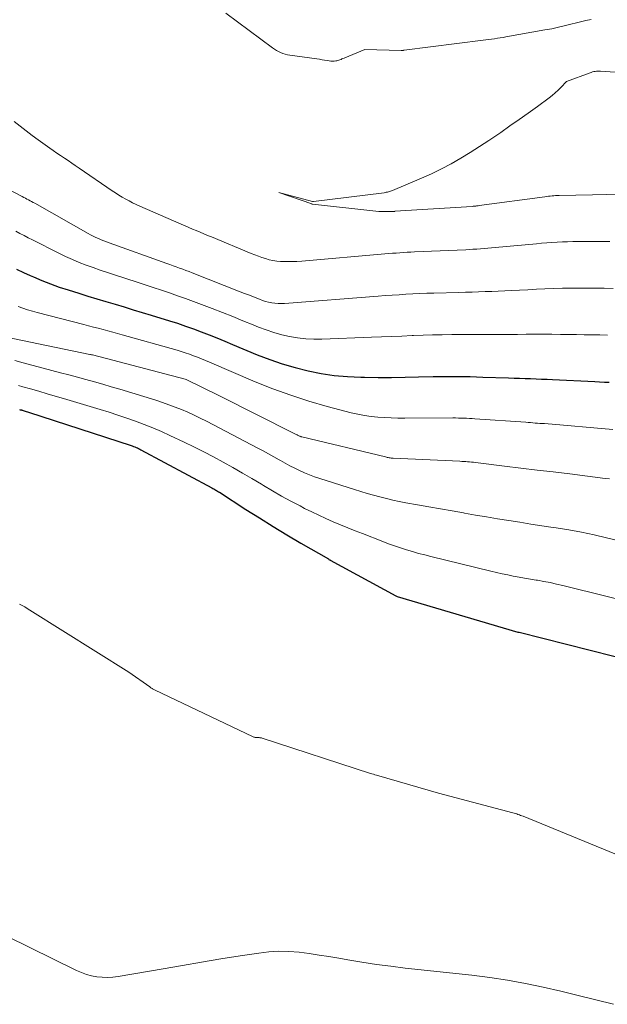
# Model space of a CAD drawing. Units: feet. Extents: x 1184172 to 1191672, y 7056370 to 7061370.
# Drawn here: x 1189021 to 1189077, y 7057656 to 7057750 of the extents above; entities that cross this region are included whole.
import ezdxf

# ---------------------------------------------------------------- set-up
doc = ezdxf.new("R2010")
doc.units = ezdxf.units.FT
doc.header["$MEASUREMENT"] = 0
doc.layers.add('Level 44', color=7, linetype='Continuous', lineweight=0)
doc.layers.add('Level 45', color=7, linetype='Continuous', lineweight=0)

msp = doc.modelspace()

# ---------------------------------------------------------------- linework, layer by layer
at = {"layer": 'Level 44', "color": 32, "linetype": 'Continuous', "lineweight": 30, "flags": 128}
for points, elevation in [([(1189020.79, 7057726.09), (1189021.45, 7057725.78), (1189022.1, 7057725.48), (1189022.4, 7057725.35), (1189023.22, 7057725), (1189024.04, 7057724.67), (1189024.87, 7057724.37), (1189025.72, 7057724.1), (1189026.75, 7057723.77), (1189027.61, 7057723.5), (1189028.48, 7057723.24), (1189029.36, 7057722.98), (1189030.23, 7057722.72), (1189031.1, 7057722.46), (1189031.97, 7057722.2), (1189032.84, 7057721.94), (1189033.71, 7057721.67), (1189035.45, 7057721.13), (1189036.22, 7057720.89), (1189036.99, 7057720.63), (1189037.75, 7057720.36), (1189038.5, 7057720.08), (1189039.26, 7057719.78), (1189040.01, 7057719.49), (1189040.76, 7057719.18), (1189041.5, 7057718.87), (1189043.88, 7057717.88), (1189045.08, 7057717.42), (1189046.28, 7057717), (1189047.51, 7057716.64), (1189048.75, 7057716.32), (1189050, 7057716.07), (1189051.26, 7057715.88), (1189052.54, 7057715.77), (1189053.81, 7057715.71), (1189054.16, 7057715.71), (1189055.46, 7057715.7), (1189056.75, 7057715.7), (1189058.05, 7057715.72), (1189059.34, 7057715.75), (1189060.74, 7057715.78), (1189061.33, 7057715.8), (1189061.93, 7057715.8), (1189062.53, 7057715.8), (1189063.12, 7057715.79), (1189063.72, 7057715.78), (1189064.31, 7057715.77), (1189064.91, 7057715.75), (1189065.51, 7057715.73), (1189067.99, 7057715.65), (1189068.52, 7057715.63), (1189069.04, 7057715.62), (1189069.57, 7057715.6), (1189070.1, 7057715.58), (1189070.62, 7057715.56), (1189071.15, 7057715.54), (1189071.68, 7057715.52), (1189072.2, 7057715.5), (1189076.25, 7057715.3), (1189076.72, 7057715.27), (1189077.18, 7057715.25), (1189077.64, 7057715.23)], 2300), ([(1189021.08, 7057712.62), (1189021.14, 7057712.6), (1189021.19, 7057712.59), (1189021.25, 7057712.58), (1189021.3, 7057712.56), (1189021.36, 7057712.55), (1189021.41, 7057712.53), (1189021.51, 7057712.5), (1189021.62, 7057712.47), (1189021.72, 7057712.44), (1189021.82, 7057712.4), (1189021.93, 7057712.37), (1189031.77, 7057709.16), (1189031.89, 7057709.12), (1189032.01, 7057709.08), (1189032.13, 7057709.03), (1189032.25, 7057708.98), (1189032.37, 7057708.93), (1189032.49, 7057708.88), (1189032.6, 7057708.82), (1189032.72, 7057708.76), (1189039.53, 7057705.1), (1189039.62, 7057705.05), (1189039.71, 7057705), (1189039.8, 7057704.94), (1189039.89, 7057704.89), (1189039.98, 7057704.84), (1189040.07, 7057704.78), (1189040.16, 7057704.73), (1189040.25, 7057704.67), (1189042.79, 7057703.03), (1189044.09, 7057702.21), (1189045.4, 7057701.39), (1189046.72, 7057700.59), (1189048.05, 7057699.8), (1189050.7, 7057698.27), (1189050.75, 7057698.23), (1189050.82, 7057698.2), (1189050.83, 7057698.19), (1189050.85, 7057698.18), (1189050.86, 7057698.18), (1189050.88, 7057698.17), (1189057.18, 7057694.73), (1189057.29, 7057694.68), (1189068.87, 7057691.25), (1189068.94, 7057691.24), (1189069.01, 7057691.23), (1189084.89, 7057687.22)], 2310)]:
    msp.add_lwpolyline(points, dxfattribs=dict(at, elevation=elevation))
at = {"layer": 'Level 45', "color": 32, "linetype": 'Continuous', "lineweight": 0, "flags": 128}
for points, elevation in [([(1189075.91, 7057750.05), (1189075.4, 7057749.95), (1189074.89, 7057749.84), (1189074.38, 7057749.71), (1189074.1, 7057749.63), (1189073.45, 7057749.47), (1189072.79, 7057749.31), (1189072.14, 7057749.17), (1189071.48, 7057749.05), (1189067.73, 7057748.38), (1189067.46, 7057748.33), (1189067.19, 7057748.29), (1189066.91, 7057748.25), (1189066.64, 7057748.21), (1189066.36, 7057748.17), (1189066.09, 7057748.14), (1189065.81, 7057748.1), (1189065.54, 7057748.07), (1189057.96, 7057747.1), (1189057.94, 7057747.1), (1189057.92, 7057747.1), (1189057.89, 7057747.09), (1189057.87, 7057747.09), (1189057.78, 7057747.09), (1189057.75, 7057747.08), (1189057.73, 7057747.08), (1189057.7, 7057747.08), (1189057.68, 7057747.08), (1189054.2, 7057747.18), (1189052.29, 7057746.39), (1189052.2, 7057746.35), (1189052.1, 7057746.31), (1189052, 7057746.27), (1189051.91, 7057746.22), (1189051.81, 7057746.18), (1189051.71, 7057746.15), (1189051.61, 7057746.12), (1189051.51, 7057746.1), (1189051.41, 7057746.09), (1189051.25, 7057746.07), (1189051.1, 7057746.07), (1189050.94, 7057746.07), (1189050.79, 7057746.09), (1189050.6, 7057746.12), (1189050.34, 7057746.16), (1189050.09, 7057746.2), (1189049.84, 7057746.24), (1189049.59, 7057746.27), (1189046.99, 7057746.63), (1189046.77, 7057746.67), (1189046.55, 7057746.72), (1189046.33, 7057746.79), (1189046.12, 7057746.88), (1189045.91, 7057746.97), (1189045.71, 7057747.08), (1189045.52, 7057747.2), (1189045.33, 7057747.33), (1189040.87, 7057750.65)], 2294), ([(1189082.86, 7057744.69), (1189076.79, 7057745.09), (1189076.66, 7057745.1), (1189076.53, 7057745.1), (1189076.41, 7057745.09), (1189076.28, 7057745.07), (1189076.16, 7057745.05), (1189076.04, 7057745.02), (1189075.92, 7057744.98), (1189075.8, 7057744.94), (1189073.54, 7057744.09), (1189073.01, 7057743.54), (1189072.74, 7057743.27), (1189072.47, 7057743.01), (1189072.17, 7057742.77), (1189071.87, 7057742.53), (1189070.75, 7057741.71), (1189069.88, 7057741.08), (1189069, 7057740.46), (1189068.12, 7057739.84), (1189067.24, 7057739.22), (1189066.96, 7057739.03), (1189066.08, 7057738.44), (1189065.2, 7057737.85), (1189064.3, 7057737.29), (1189063.4, 7057736.73), (1189062.48, 7057736.21), (1189061.54, 7057735.71), (1189060.59, 7057735.25), (1189059.62, 7057734.81), (1189056.86, 7057733.64), (1189056.76, 7057733.6), (1189056.66, 7057733.57), (1189056.56, 7057733.54), (1189056.46, 7057733.51), (1189056.36, 7057733.49), (1189056.25, 7057733.47), (1189056.15, 7057733.45), (1189056.04, 7057733.43), (1189049.28, 7057732.58), (1189049.19, 7057732.59), (1189045.96, 7057733.46), (1189049.1, 7057732.35), (1189049.12, 7057732.34), (1189049.13, 7057732.34), (1189049.15, 7057732.33), (1189049.17, 7057732.33), (1189055.26, 7057731.66), (1189055.53, 7057731.64), (1189055.8, 7057731.62), (1189056.06, 7057731.62), (1189056.33, 7057731.62), (1189056.82, 7057731.62), (1189056.84, 7057731.63), (1189056.87, 7057731.63), (1189056.89, 7057731.63), (1189056.91, 7057731.63), (1189057, 7057731.64), (1189057.02, 7057731.64), (1189057.05, 7057731.64), (1189057.07, 7057731.64), (1189057.09, 7057731.65), (1189064.5, 7057732.12), (1189064.58, 7057732.13), (1189064.66, 7057732.14), (1189064.74, 7057732.14), (1189064.83, 7057732.15), (1189064.91, 7057732.16), (1189064.99, 7057732.17), (1189065.07, 7057732.18), (1189065.15, 7057732.19), (1189071.48, 7057733.04), (1189071.65, 7057733.06), (1189071.82, 7057733.09), (1189071.99, 7057733.1), (1189072.16, 7057733.12), (1189072.33, 7057733.14), (1189072.5, 7057733.15), (1189072.67, 7057733.16), (1189072.84, 7057733.16), (1189076.05, 7057733.24), (1189077.38, 7057733.25), (1189078.7, 7057733.23)], 2292), ([(1189020.55, 7057740.26), (1189021.12, 7057739.81), (1189021.69, 7057739.36), (1189022.27, 7057738.93), (1189022.86, 7057738.5), (1189023.96, 7057737.72), (1189024.31, 7057737.48), (1189024.66, 7057737.24), (1189025.01, 7057736.99), (1189025.37, 7057736.75), (1189025.72, 7057736.51), (1189026.07, 7057736.27), (1189026.42, 7057736.03), (1189026.78, 7057735.79), (1189029.97, 7057733.62), (1189030.29, 7057733.41), (1189030.6, 7057733.2), (1189030.93, 7057733.01), (1189031.26, 7057732.82), (1189031.59, 7057732.64), (1189031.92, 7057732.47), (1189032.26, 7057732.31), (1189032.61, 7057732.15), (1189036.59, 7057730.41), (1189036.95, 7057730.25), (1189037.31, 7057730.09), (1189037.67, 7057729.94), (1189038.03, 7057729.79), (1189038.39, 7057729.63), (1189038.75, 7057729.48), (1189039.11, 7057729.33), (1189039.48, 7057729.18), (1189043.3, 7057727.6), (1189043.64, 7057727.46), (1189043.98, 7057727.33), (1189044.33, 7057727.21), (1189044.67, 7057727.1), (1189045.03, 7057727), (1189045.38, 7057726.92), (1189045.74, 7057726.87), (1189046.11, 7057726.84), (1189046.3, 7057726.83), (1189046.76, 7057726.82), (1189047.22, 7057726.82), (1189047.68, 7057726.84), (1189048.14, 7057726.87), (1189056.13, 7057727.55), (1189056.48, 7057727.58), (1189056.84, 7057727.61), (1189057.19, 7057727.63), (1189057.55, 7057727.66), (1189057.9, 7057727.69), (1189058.26, 7057727.71), (1189058.61, 7057727.73), (1189058.97, 7057727.74), (1189063.87, 7057727.96), (1189064.22, 7057727.98), (1189064.57, 7057728), (1189064.93, 7057728.02), (1189065.28, 7057728.05), (1189065.63, 7057728.07), (1189065.99, 7057728.1), (1189066.34, 7057728.13), (1189066.69, 7057728.16), (1189070.65, 7057728.53), (1189071.15, 7057728.57), (1189071.65, 7057728.61), (1189072.15, 7057728.65), (1189072.65, 7057728.68), (1189073.15, 7057728.7), (1189073.65, 7057728.72), (1189074.16, 7057728.74), (1189074.66, 7057728.75), (1189076.6, 7057728.76), (1189077.69, 7057728.75)], 2294), ([(1189017.73, 7057734.93), (1189021.33, 7057733.06), (1189021.48, 7057732.98), (1189021.63, 7057732.9), (1189021.78, 7057732.82), (1189021.93, 7057732.74), (1189022.08, 7057732.66), (1189022.23, 7057732.57), (1189022.38, 7057732.49), (1189022.53, 7057732.41), (1189027.65, 7057729.52), (1189027.89, 7057729.39), (1189028.14, 7057729.26), (1189028.39, 7057729.14), (1189028.64, 7057729.02), (1189028.9, 7057728.91), (1189029.15, 7057728.81), (1189029.41, 7057728.71), (1189029.67, 7057728.61), (1189035.19, 7057726.64), (1189035.5, 7057726.53), (1189035.8, 7057726.42), (1189036.11, 7057726.31), (1189036.42, 7057726.2), (1189036.72, 7057726.08), (1189037.03, 7057725.97), (1189037.33, 7057725.85), (1189037.64, 7057725.73), (1189042.25, 7057723.92), (1189042.65, 7057723.76), (1189043.05, 7057723.61), (1189043.45, 7057723.45), (1189043.85, 7057723.29), (1189044.08, 7057723.2), (1189044.37, 7057723.09), (1189044.66, 7057723), (1189044.96, 7057722.93), (1189045.26, 7057722.86), (1189045.56, 7057722.82), (1189045.87, 7057722.79), (1189046.17, 7057722.79), (1189046.48, 7057722.8), (1189055.48, 7057723.5), (1189056.14, 7057723.55), (1189056.81, 7057723.6), (1189057.48, 7057723.64), (1189058.14, 7057723.68), (1189058.81, 7057723.72), (1189059.48, 7057723.75), (1189060.15, 7057723.78), (1189060.81, 7057723.8), (1189063.23, 7057723.86), (1189063.86, 7057723.88), (1189064.49, 7057723.89), (1189065.11, 7057723.91), (1189065.74, 7057723.94), (1189066.37, 7057723.96), (1189066.99, 7057723.99), (1189067.62, 7057724.01), (1189068.25, 7057724.04), (1189069.82, 7057724.12), (1189070.65, 7057724.16), (1189071.48, 7057724.2), (1189072.32, 7057724.22), (1189073.15, 7057724.25), (1189073.98, 7057724.26), (1189074.82, 7057724.27), (1189075.65, 7057724.27), (1189076.49, 7057724.27), (1189077.16, 7057724.26), (1189078.01, 7057724.24)], 2296), ([(1189020.71, 7057729.73), (1189021.11, 7057729.52), (1189021.51, 7057729.31), (1189021.9, 7057729.11), (1189022.3, 7057728.9), (1189024.84, 7057727.63), (1189025.48, 7057727.32), (1189026.14, 7057727.02), (1189026.8, 7057726.74), (1189027.47, 7057726.48), (1189028.14, 7057726.24), (1189028.82, 7057726), (1189029.5, 7057725.76), (1189030.18, 7057725.54), (1189032.35, 7057724.84), (1189033.13, 7057724.58), (1189033.9, 7057724.33), (1189034.68, 7057724.07), (1189035.46, 7057723.81), (1189036.23, 7057723.54), (1189037, 7057723.27), (1189037.77, 7057722.99), (1189038.54, 7057722.69), (1189039.54, 7057722.3), (1189040.53, 7057721.92), (1189041.52, 7057721.53), (1189042.5, 7057721.13), (1189043.48, 7057720.73), (1189044.01, 7057720.52), (1189044.74, 7057720.25), (1189045.47, 7057720), (1189046.22, 7057719.8), (1189046.98, 7057719.62), (1189047.75, 7057719.49), (1189048.52, 7057719.4), (1189049.29, 7057719.37), (1189050.07, 7057719.37), (1189054.82, 7057719.55), (1189055.8, 7057719.59), (1189056.78, 7057719.62), (1189057.76, 7057719.67), (1189058.74, 7057719.71), (1189058.85, 7057719.71), (1189059.78, 7057719.75), (1189060.7, 7057719.78), (1189061.63, 7057719.8), (1189062.55, 7057719.81), (1189062.59, 7057719.81), (1189063.5, 7057719.81), (1189064.4, 7057719.81), (1189065.3, 7057719.82), (1189066.21, 7057719.82), (1189066.36, 7057719.82), (1189067.19, 7057719.82), (1189068.01, 7057719.83), (1189068.84, 7057719.83), (1189069.66, 7057719.84), (1189070.49, 7057719.84), (1189071.32, 7057719.85), (1189072.14, 7057719.84), (1189072.97, 7057719.83), (1189074.51, 7057719.81), (1189075.25, 7057719.8), (1189075.99, 7057719.78), (1189076.73, 7057719.77), (1189077.47, 7057719.75)], 2298), ([(1189020.95, 7057722.51), (1189021.4, 7057722.35), (1189021.84, 7057722.19), (1189022.3, 7057722.06), (1189022.76, 7057721.93), (1189027.23, 7057720.77), (1189027.69, 7057720.65), (1189028.16, 7057720.53), (1189028.62, 7057720.41), (1189029.09, 7057720.29), (1189029.55, 7057720.17), (1189030.01, 7057720.05), (1189030.47, 7057719.92), (1189030.93, 7057719.79), (1189036.18, 7057718.3), (1189036.58, 7057718.18), (1189036.97, 7057718.05), (1189037.36, 7057717.92), (1189037.75, 7057717.78), (1189038.14, 7057717.63), (1189038.52, 7057717.48), (1189038.9, 7057717.32), (1189039.28, 7057717.16), (1189043.67, 7057715.29), (1189045.37, 7057714.61), (1189047.09, 7057713.98), (1189048.83, 7057713.42), (1189050.59, 7057712.92), (1189052.89, 7057712.31), (1189053.51, 7057712.16), (1189054.15, 7057712.04), (1189054.79, 7057711.95), (1189055.43, 7057711.88), (1189056.08, 7057711.84), (1189056.72, 7057711.81), (1189057.37, 7057711.8), (1189058.02, 7057711.79), (1189062.64, 7057711.81), (1189062.9, 7057711.81), (1189063.17, 7057711.8), (1189063.43, 7057711.8), (1189063.7, 7057711.79), (1189063.96, 7057711.78), (1189064.23, 7057711.76), (1189064.49, 7057711.75), (1189064.76, 7057711.73), (1189069.64, 7057711.39), (1189069.86, 7057711.37), (1189070.09, 7057711.36), (1189070.31, 7057711.34), (1189070.54, 7057711.32), (1189070.76, 7057711.31), (1189070.99, 7057711.29), (1189071.21, 7057711.27), (1189071.44, 7057711.26), (1189078, 7057710.71)], 2302), ([(1189019.66, 7057719.58), (1189027.8, 7057717.91), (1189027.82, 7057717.91), (1189027.84, 7057717.9), (1189027.86, 7057717.9), (1189027.89, 7057717.89), (1189027.98, 7057717.87), (1189028, 7057717.87), (1189028.02, 7057717.86), (1189028.04, 7057717.86), (1189028.07, 7057717.85), (1189036.96, 7057715.52), (1189037.05, 7057715.49), (1189040.25, 7057713.92), (1189047.42, 7057710.33), (1189047.49, 7057710.29), (1189047.55, 7057710.26), (1189047.62, 7057710.23), (1189047.68, 7057710.19), (1189047.7, 7057710.18), (1189047.75, 7057710.15), (1189047.81, 7057710.12), (1189047.86, 7057710.1), (1189047.92, 7057710.07), (1189047.98, 7057710.05), (1189048.04, 7057710.02), (1189048.1, 7057710.01), (1189048.16, 7057709.99), (1189056.17, 7057708.06), (1189056.26, 7057708.04), (1189056.35, 7057708.02), (1189056.44, 7057708), (1189056.54, 7057707.99), (1189056.63, 7057707.97), (1189056.73, 7057707.96), (1189056.82, 7057707.95), (1189056.91, 7057707.95), (1189063.32, 7057707.65), (1189063.5, 7057707.64), (1189063.69, 7057707.63), (1189063.88, 7057707.62), (1189064.06, 7057707.6), (1189064.25, 7057707.58), (1189064.44, 7057707.57), (1189064.62, 7057707.55), (1189064.81, 7057707.52), (1189067.58, 7057707.19), (1189069.15, 7057707), (1189070.72, 7057706.81), (1189072.28, 7057706.62), (1189073.85, 7057706.43), (1189077.24, 7057706.01), (1189077.67, 7057705.95)], 2304), ([(1189020.62, 7057717.32), (1189021.43, 7057717.1), (1189024.18, 7057716.36), (1189025, 7057716.14), (1189025.81, 7057715.93), (1189026.62, 7057715.71), (1189027.44, 7057715.5), (1189028.25, 7057715.28), (1189029.07, 7057715.05), (1189029.87, 7057714.81), (1189030.68, 7057714.57), (1189034.15, 7057713.5), (1189034.77, 7057713.3), (1189035.39, 7057713.08), (1189036.01, 7057712.85), (1189036.62, 7057712.61), (1189037.22, 7057712.35), (1189037.82, 7057712.08), (1189038.41, 7057711.79), (1189038.99, 7057711.49), (1189043.93, 7057708.91), (1189044.45, 7057708.64), (1189044.96, 7057708.36), (1189045.47, 7057708.07), (1189045.98, 7057707.78), (1189046.1, 7057707.72), (1189046.55, 7057707.47), (1189047.01, 7057707.22), (1189047.47, 7057706.99), (1189047.94, 7057706.76), (1189048.41, 7057706.55), (1189048.89, 7057706.35), (1189049.38, 7057706.17), (1189049.87, 7057706), (1189053.19, 7057704.94), (1189053.8, 7057704.75), (1189054.41, 7057704.56), (1189055.03, 7057704.39), (1189055.64, 7057704.22), (1189056.26, 7057704.07), (1189056.88, 7057703.92), (1189057.5, 7057703.79), (1189058.13, 7057703.67), (1189059.25, 7057703.47), (1189060.35, 7057703.28), (1189061.45, 7057703.08), (1189062.56, 7057702.88), (1189063.66, 7057702.69), (1189063.75, 7057702.67), (1189064.81, 7057702.49), (1189065.87, 7057702.3), (1189066.93, 7057702.13), (1189068, 7057701.96), (1189069.06, 7057701.79), (1189070.12, 7057701.62), (1189071.19, 7057701.46), (1189072.25, 7057701.3), (1189072.56, 7057701.25), (1189073.77, 7057701.06), (1189074.98, 7057700.83), (1189076.19, 7057700.58), (1189077.39, 7057700.3), (1189078.73, 7057699.98)], 2306), ([(1189020.97, 7057714.93), (1189021.39, 7057714.81), (1189022.13, 7057714.6), (1189022.92, 7057714.37), (1189023.71, 7057714.13), (1189024.5, 7057713.9), (1189025.29, 7057713.67), (1189028.81, 7057712.62), (1189029.66, 7057712.36), (1189030.51, 7057712.09), (1189031.36, 7057711.8), (1189032.2, 7057711.51), (1189033.04, 7057711.19), (1189033.86, 7057710.86), (1189034.68, 7057710.5), (1189035.49, 7057710.13), (1189036.85, 7057709.49), (1189037.8, 7057709.03), (1189038.75, 7057708.55), (1189039.68, 7057708.06), (1189040.61, 7057707.56), (1189041.53, 7057707.04), (1189042.45, 7057706.51), (1189043.36, 7057705.98), (1189044.27, 7057705.44), (1189044.47, 7057705.32), (1189045.33, 7057704.81), (1189046.21, 7057704.31), (1189047.09, 7057703.83), (1189047.98, 7057703.36), (1189048.42, 7057703.13), (1189049.1, 7057702.79), (1189049.78, 7057702.46), (1189050.47, 7057702.15), (1189051.17, 7057701.85), (1189051.87, 7057701.56), (1189052.57, 7057701.27), (1189053.27, 7057700.98), (1189053.98, 7057700.7), (1189055.91, 7057699.94), (1189056.48, 7057699.73), (1189057.04, 7057699.52), (1189057.62, 7057699.33), (1189058.19, 7057699.15), (1189058.77, 7057698.98), (1189059.35, 7057698.81), (1189059.94, 7057698.66), (1189060.52, 7057698.51), (1189066.28, 7057697.1), (1189066.82, 7057696.97), (1189067.36, 7057696.85), (1189067.9, 7057696.74), (1189068.44, 7057696.63), (1189068.99, 7057696.53), (1189069.53, 7057696.43), (1189070.08, 7057696.34), (1189070.62, 7057696.25), (1189070.76, 7057696.22), (1189071.37, 7057696.12), (1189071.97, 7057696), (1189072.58, 7057695.86), (1189073.18, 7057695.72), (1189081.84, 7057693.57)], 2308), ([(1189021.08, 7057693.94), (1189021.33, 7057693.8), (1189021.57, 7057693.66), (1189021.81, 7057693.51), (1189022.05, 7057693.36), (1189031.56, 7057687.39), (1189033.57, 7057685.98), (1189033.62, 7057685.94), (1189033.67, 7057685.91), (1189033.73, 7057685.87), (1189033.78, 7057685.84), (1189033.84, 7057685.81), (1189033.89, 7057685.78), (1189033.95, 7057685.75), (1189034.01, 7057685.72), (1189043.47, 7057681.21), (1189043.54, 7057681.18), (1189043.62, 7057681.15), (1189043.69, 7057681.14), (1189043.76, 7057681.13), (1189043.84, 7057681.13), (1189043.91, 7057681.13), (1189043.99, 7057681.12), (1189044.06, 7057681.12), (1189044.13, 7057681.11), (1189044.2, 7057681.1), (1189044.27, 7057681.09), (1189044.34, 7057681.07), (1189054.74, 7057677.69), (1189054.88, 7057677.64), (1189055.02, 7057677.6), (1189055.16, 7057677.56), (1189055.3, 7057677.52), (1189061.25, 7057675.78), (1189068.38, 7057673.9), (1189068.51, 7057673.87), (1189068.64, 7057673.83), (1189068.77, 7057673.79), (1189068.89, 7057673.75), (1189069.02, 7057673.71), (1189069.14, 7057673.66), (1189069.27, 7057673.62), (1189069.39, 7057673.57), (1189082.29, 7057668.27)], 2312), ([(1189017.61, 7057663.16), (1189026.54, 7057658.76), (1189027.01, 7057658.56), (1189027.49, 7057658.38), (1189027.98, 7057658.26), (1189028.49, 7057658.16), (1189029, 7057658.11), (1189029.5, 7057658.1), (1189030.01, 7057658.13), (1189030.52, 7057658.19), (1189034.84, 7057658.94), (1189036.69, 7057659.26), (1189038.54, 7057659.57), (1189040.39, 7057659.87), (1189042.25, 7057660.16), (1189044.04, 7057660.44), (1189045, 7057660.55), (1189045.96, 7057660.61), (1189046.92, 7057660.59), (1189047.88, 7057660.51), (1189048.84, 7057660.39), (1189049.8, 7057660.25), (1189050.75, 7057660.1), (1189051.71, 7057659.94), (1189052.55, 7057659.79), (1189053.92, 7057659.56), (1189055.3, 7057659.35), (1189056.68, 7057659.17), (1189058.07, 7057659), (1189064.45, 7057658.31), (1189066.18, 7057658.1), (1189067.89, 7057657.84), (1189069.6, 7057657.53), (1189071.29, 7057657.17), (1189072.99, 7057656.78), (1189074.67, 7057656.38), (1189076.36, 7057655.95), (1189078.04, 7057655.52)], 2314)]:
    msp.add_lwpolyline(points, dxfattribs=dict(at, elevation=elevation))

doc.saveas('drawing.dxf')
